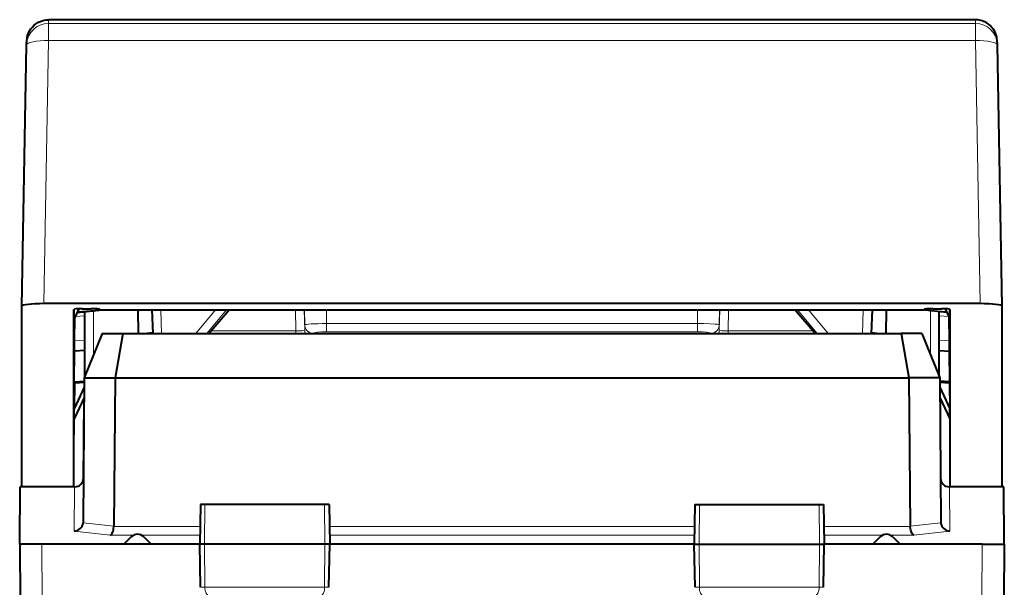
# Model space of a CAD drawing. Extents: x 0 to 420, y 0 to 297.
# Drawn here: x 150 to 173, y 248 to 261 of the extents above; entities that cross this region are included whole.
import ezdxf

# ---------------------------------------------------------------- set-up
doc = ezdxf.new("R2010")
doc.units = 0

msp = doc.modelspace()

# ---------------------------------------------------------------- linework, layer by layer
at = {"color": 7, "lineweight": 40}
for p, q in [((171.866608, 260.622864), (150.840668, 260.622864)), ((150.228638, 254.126083), (150.333954, 260.048981)), ((150.333939, 260.048767), (150.334488, 260.064972)), ((172.478638, 254.126083), (172.373322, 260.048981)), ((150.228638, 250.028046), (150.228638, 254.125977)), ((171.979462, 254.182785), (150.727798, 254.182785)), ((172.478638, 250.028046), (172.478638, 254.125977)), ((151.403625, 250.028046), (151.403625, 254.046219)), ((151.521729, 254.066971), (151.413818, 253.837051)), ((151.413818, 253.837051), (151.413818, 254.053421)), ((151.483383, 253.985275), (152.053635, 254.040497)), ((151.603455, 254.068954), (151.803802, 254.068954)), ((151.653625, 252.524475), (151.653625, 254.001755)), ((152.003632, 254.046188), (170.703629, 254.046188)), ((152.053635, 254.046188), (152.053635, 254.040497)), ((152.859589, 254.046188), (152.864563, 253.503052)), ((153.178024, 254.046188), (153.197296, 253.503052)), ((154.472137, 253.503052), (154.935226, 254.046188)), ((168.235123, 253.503052), (167.772034, 254.046188)), ((169.529251, 254.046188), (169.509979, 253.503052)), ((169.847687, 254.046188), (169.842697, 253.503052)), ((170.653625, 254.046188), (170.653625, 254.040497)), ((171.223877, 253.985275), (170.653625, 254.040497)), ((170.903458, 254.068954), (171.103806, 254.068954)), ((171.053635, 252.524429), (171.053635, 254.001755)), ((171.185532, 254.066971), (171.293442, 253.837051)), ((171.293442, 253.837051), (171.293442, 254.053406)), ((171.303635, 250.028046), (171.303635, 254.046219)), ((151.423218, 253.34053), (151.427338, 253.865952)), ((171.284042, 253.34053), (171.279922, 253.865891)), ((152.053635, 253.503052), (151.644913, 252.503128)), ((152.053635, 253.503052), (152.519394, 253.503052)), ((152.519394, 253.503052), (152.344986, 252.503082)), ((152.519394, 253.503052), (170.187881, 253.503052)), ((170.653625, 253.503052), (170.187881, 253.503052)), ((170.187881, 253.503052), (170.362274, 252.503128)), ((170.653625, 253.503052), (171.062363, 252.503082)), ((151.423218, 253.102585), (151.423218, 253.34053)), ((171.284042, 253.102585), (171.284042, 253.34053)), ((151.417114, 252.406616), (151.423218, 253.102585)), ((151.653625, 253.120331), (151.423218, 253.102585)), ((171.053619, 253.120331), (171.284042, 253.102585)), ((171.290161, 252.406616), (171.284042, 253.102585)), ((151.418961, 252.384811), (151.413818, 251.799393)), ((151.417114, 252.406616), (151.653625, 252.424835)), ((151.417114, 252.390411), (151.417114, 252.406616)), ((151.417114, 252.390411), (151.417145, 252.384735)), ((151.41716, 252.384644), (151.653625, 252.405212)), ((151.644913, 252.503128), (151.616333, 249.228394)), ((151.644913, 252.503128), (152.344986, 252.503128)), ((152.344986, 252.503082), (152.315613, 249.137558)), ((152.344986, 252.503082), (170.362274, 252.503082)), ((171.062363, 252.503128), (170.362274, 252.503128)), ((170.362274, 252.503128), (170.391693, 249.132004)), ((171.290161, 252.406616), (171.053619, 252.424835)), ((171.062363, 252.503082), (171.090942, 249.228394)), ((171.063187, 252.404373), (171.2901, 252.384644)), ((171.2883, 252.384811), (171.293442, 251.799393)), ((171.290161, 252.390411), (171.290115, 252.384735)), ((171.290161, 252.390411), (171.290161, 252.406616)), ((151.64299, 252.287704), (151.413818, 251.799393)), ((171.064209, 252.287827), (171.293442, 251.799393)), ((151.640976, 252.057007), (151.413818, 251.572983)), ((171.066223, 252.057129), (171.293442, 251.572983)), ((151.413818, 251.572983), (151.413818, 251.799393)), ((171.293442, 251.572983), (171.293442, 251.799393)), ((150.178802, 248.747437), (150.189972, 250.028046)), ((151.425049, 250.028046), (150.189972, 250.028046)), ((172.517288, 250.028046), (171.282227, 250.028046)), ((172.528458, 248.747437), (172.517288, 250.028046)), ((154.281845, 249.628052), (154.266129, 248.728043)), ((154.383041, 249.628052), (154.282059, 249.628052)), ((157.100876, 249.628052), (154.383041, 249.628052)), ((157.200165, 249.628052), (157.100876, 249.628052)), ((157.200424, 249.628052), (157.216125, 248.728043)), ((165.506836, 249.628052), (165.491135, 248.728043)), ((165.507095, 249.628052), (165.606384, 249.628052)), ((165.606384, 249.628052), (168.324219, 249.628052)), ((168.324219, 249.628052), (168.425201, 249.628052)), ((168.425415, 249.628052), (168.441132, 248.728043)), ((151.616333, 249.228394), (151.616196, 249.212524)), ((171.090942, 249.228394), (171.09108, 249.212524)), ((152.712204, 248.89447), (152.545792, 248.728043)), ((152.995056, 248.89447), (153.161469, 248.728043)), ((169.712204, 248.89447), (169.545792, 248.728043)), ((169.995056, 248.89447), (170.161469, 248.728043)), ((150.178635, 248.728317), (150.178802, 248.747437)), ((150.178635, 248.728043), (150.189758, 247.453049)), ((150.678619, 248.728043), (150.220367, 248.728043)), ((154.266129, 248.728043), (150.678619, 248.728043)), ((154.375946, 248.728043), (154.266129, 248.728043)), ((154.283218, 247.749557), (154.266129, 248.728043)), ((157.108093, 248.728043), (154.375946, 248.728043)), ((157.216125, 248.728043), (157.108093, 248.728043)), ((157.199051, 247.749557), (157.216125, 248.728043)), ((165.491135, 248.728043), (157.216125, 248.728043)), ((165.491135, 248.728043), (165.599167, 248.728043)), ((165.508209, 247.749557), (165.491135, 248.728043)), ((165.599167, 248.728043), (168.331314, 248.728043)), ((168.331314, 248.728043), (168.441132, 248.728043)), ((168.424057, 247.749557), (168.441132, 248.728043)), ((172.028656, 248.728043), (168.441132, 248.728043)), ((172.028656, 248.728043), (172.486893, 248.728043)), ((172.528625, 248.728043), (172.517502, 247.453049)), ((172.528625, 248.728439), (172.528458, 248.747437))]:
    msp.add_line(p, q, dxfattribs=at)
at = {"color": 7, "lineweight": 18}
for p, q in [((150.833862, 260.539154), (150.833862, 260.148315)), ((171.873398, 260.539154), (150.833862, 260.539154)), ((171.873398, 260.539154), (171.873398, 260.148315)), ((150.727798, 254.182785), (150.833862, 260.148315)), ((171.873398, 260.148315), (150.833862, 260.148315)), ((171.979462, 254.182785), (171.873398, 260.148315)), ((151.440125, 253.893112), (151.653625, 253.909561)), ((151.490997, 254.00148), (152.005295, 254.046188)), ((151.853638, 253.013748), (151.853638, 254.021088)), ((152.875031, 253.503052), (152.870255, 254.046188)), ((153.199158, 253.503052), (153.18042, 254.046188)), ((153.398926, 253.503052), (153.380188, 254.046188)), ((154.173157, 253.503052), (154.623337, 254.046188)), ((154.423737, 253.503052), (154.873901, 254.046188)), ((154.47142, 253.503052), (154.934525, 254.046188)), ((156.438828, 254.046188), (156.447296, 253.563812)), ((156.639236, 254.046188), (156.647324, 253.584717)), ((156.641418, 254.046188), (156.647324, 253.703476)), ((157.141052, 254.046188), (157.146484, 253.731018)), ((165.566208, 254.046188), (165.560776, 253.731018)), ((166.068039, 254.046188), (166.059937, 253.584717)), ((166.065842, 254.046188), (166.059937, 253.703476)), ((166.268433, 254.046188), (166.259964, 253.563812)), ((168.23584, 253.503052), (167.772736, 254.046188)), ((168.283539, 253.503052), (167.833359, 254.046188)), ((168.534103, 253.503052), (168.083939, 254.046188)), ((169.30835, 253.503052), (169.327087, 254.046188)), ((169.508102, 253.503052), (169.52684, 254.046188)), ((169.832245, 253.503052), (169.837006, 254.046188)), ((171.216263, 254.00148), (170.701965, 254.046188)), ((170.853638, 253.013733), (170.853638, 254.021088)), ((171.26712, 253.893112), (171.053635, 253.909561)), ((156.647324, 253.703476), (156.647324, 253.584717)), ((157.146484, 253.731018), (157.146484, 253.542557)), ((157.146484, 253.731018), (165.560776, 253.731018)), ((165.560776, 253.731018), (165.560776, 253.542557)), ((166.059937, 253.703476), (166.059937, 253.584717)), ((156.447296, 253.563812), (154.523956, 253.563812)), ((156.447296, 253.563812), (156.447296, 253.502869)), ((156.847305, 253.508224), (156.847305, 253.503052)), ((157.146484, 253.542557), (165.560776, 253.542557)), ((165.85997, 253.508224), (165.85997, 253.503052)), ((168.183319, 253.563812), (166.259964, 253.563812)), ((166.259964, 253.563812), (166.259964, 253.502869)), ((151.423218, 253.34053), (151.653625, 253.358276)), ((171.284042, 253.34053), (171.053619, 253.358276)), ((151.417114, 252.390411), (151.644073, 252.410141)), ((171.290161, 252.390411), (171.063141, 252.410141)), ((151.611328, 250.155365), (151.627594, 252.028488)), ((171.095932, 250.155197), (171.079666, 252.028442)), ((151.410202, 250.028046), (151.423798, 251.594269)), ((171.297058, 250.028046), (171.283463, 251.594223)), ((151.41626, 249.0224), (151.425034, 250.028046)), ((171.291, 249.0224), (171.282227, 250.028046)), ((154.383041, 249.628052), (154.375946, 248.728043)), ((157.100876, 249.628052), (157.108093, 248.728043)), ((165.606384, 249.628052), (165.599167, 248.728043)), ((168.324219, 249.628052), (168.331314, 248.728043)), ((152.315613, 249.137558), (151.616196, 249.212524)), ((170.391647, 249.137558), (171.09108, 249.212524)), ((152.232727, 248.934891), (151.41626, 249.0224)), ((152.315567, 249.132004), (154.273224, 249.132004)), ((157.208969, 249.132004), (165.498184, 249.132004)), ((168.434067, 249.132004), (170.391693, 249.132004)), ((170.474533, 248.934891), (171.291, 249.0224)), ((152.232727, 248.934891), (152.770355, 248.934891)), ((152.936905, 248.934891), (154.269745, 248.934891)), ((157.212524, 248.934891), (165.494736, 248.934891)), ((168.437515, 248.934891), (169.770355, 248.934891)), ((169.936905, 248.934891), (170.474533, 248.934891)), ((150.678619, 248.728043), (150.689743, 247.453049)), ((154.383652, 247.749557), (154.375946, 248.728043)), ((157.100235, 247.749557), (157.108093, 248.728043)), ((165.607025, 247.749557), (165.599167, 248.728043)), ((168.323608, 247.749557), (168.331314, 248.728043)), ((172.028656, 248.728043), (172.017517, 247.453049)), ((154.383652, 247.749557), (154.283218, 247.749557)), ((157.100235, 247.749557), (154.383652, 247.749557)), ((157.199051, 247.749557), (157.100235, 247.749557)), ((165.607025, 247.749557), (165.508209, 247.749557)), ((168.323608, 247.749557), (165.607025, 247.749557)), ((168.424057, 247.749557), (168.323608, 247.749557))]:
    msp.add_line(p, q, dxfattribs=at)
at = {"color": 7, "lineweight": 40}
for points in [[(150.334488, 260.064972), (150.339828, 260.1492), (150.345612, 260.197296), (150.351074, 260.226471), (150.365845, 260.280365), (150.38884, 260.337402), (150.408676, 260.374878), (150.433456, 260.413177), (150.466141, 260.454224), (150.502945, 260.491638), (150.546173, 260.526978), (150.593063, 260.557281), (150.621704, 260.572388), (150.651245, 260.585602), (150.681595, 260.596893), (150.712601, 260.606171), (150.744141, 260.613434), (150.776093, 260.618652), (150.808304, 260.621796), (150.840668, 260.622864)], [(172.372772, 260.064972), (172.367447, 260.1492), (172.361664, 260.197266), (172.356186, 260.226471), (172.341415, 260.280334), (172.31842, 260.337372), (172.298584, 260.374878), (172.273819, 260.413147), (172.241119, 260.454224), (172.204315, 260.491638), (172.161087, 260.526978), (172.114197, 260.557281), (172.085556, 260.572388), (172.056015, 260.585602), (172.025665, 260.596893), (171.994659, 260.606171), (171.96312, 260.613434), (171.931168, 260.618652), (171.898956, 260.621796), (171.866608, 260.622864)], [(152.232727, 248.934891), (152.248718, 248.942673), (152.263977, 248.957397), (152.277832, 248.978104), (152.287903, 248.998901), (152.296616, 249.022552), (152.304123, 249.049667), (152.30986, 249.078552), (152.315689, 249.137543)], [(170.474533, 248.934891), (170.458878, 248.942459), (170.443848, 248.956741), (170.430145, 248.976822), (170.420349, 248.996582), (170.411789, 249.019043), (170.404083, 249.045792), (170.398102, 249.074371), (170.3918, 249.132004)]]:
    msp.add_lwpolyline(points, dxfattribs=at)
at = {"color": 7, "lineweight": 18}
for points in [[(165.560776, 253.731018), (165.703979, 253.729004), (165.840775, 253.72493), (165.962875, 253.718414), (166.009537, 253.714371), (166.043655, 253.709671), (166.053955, 253.707214), (166.05806, 253.705551), (166.05925, 253.704712), (166.059845, 253.703888), (166.059937, 253.703476)], [(154.485291, 247.553055), (154.466217, 247.556473), (154.447784, 247.566574), (154.43103, 247.58252), (154.410385, 247.614609), (154.38974, 247.676712), (154.38385, 247.725311), (154.383652, 247.749557)], [(156.996826, 247.553055), (157.01622, 247.556473), (157.034958, 247.566559), (157.052002, 247.582504), (157.072998, 247.614578), (157.094025, 247.676712), (157.100037, 247.725296), (157.100235, 247.749557)], [(165.710434, 247.553055), (165.69104, 247.556473), (165.672302, 247.566559), (165.655258, 247.582504), (165.634262, 247.614578), (165.613235, 247.676712), (165.607224, 247.725296), (165.607025, 247.749557)], [(168.22197, 247.553055), (168.241043, 247.556473), (168.259476, 247.566574), (168.27623, 247.58252), (168.296875, 247.614609), (168.31752, 247.676712), (168.323425, 247.725311), (168.323608, 247.749557)]]:
    msp.add_lwpolyline(points, dxfattribs=at)
for centre, radius, start, end in [((151.414566, 260.538788), 0.580333, 171.666846, 179.963573), ((171.292694, 260.538788), 0.580334, 0.036431, 8.333143), ((150.833252, 260.039612), 0.499477, 89.929686, 177.090782)]:
    msp.add_arc(centre, radius, start, end, dxfattribs=at)
at = {"color": 7, "lineweight": 40}
for centre, radius, start, end in [((151.425049, 250.228043), 0.2, 269.999997, 359.5), ((171.282227, 250.228043), 0.2, 180.500006, 269.999997), ((151.40567, 249.233109), 0.211031, 272.874592, 354.419059), ((171.30159, 249.233093), 0.211029, 185.580205, 267.125506), ((152.853638, 248.753052), 0.2, 45.000001, 135), ((169.853638, 248.753052), 0.2, 45.000001, 135), ((150.224976, 248.7966), 0.068033, 226.794058, 266.156117), ((172.4823, 248.7966), 0.068033, 273.843885, 313.205937)]:
    msp.add_arc(centre, radius, start, end, dxfattribs=at)
at = {"color": 7, "lineweight": 18}
for centre, major_axis, ratio, start_param, end_param in [((171.873398, 260.0401), (-0.49939, -0.024811), 0.998136, 3.14170595, 4.662825875), ((150.833862, 260.0401), (0.499924, -0.008896), 0.216407, 1.574644224, 3.143616277), ((171.873398, 260.0401), (0.499924, 0.008896), 0.216407, 6.281161684, 7.850133737), ((157.147339, 253.706848), (0.500015, 0.003403), 0.048344, 1.57217601, 3.140120253), ((156.847305, 253.70694), (-0.199997, 0), 0.993572, 0.017453292, 1.570796327), ((165.85997, 253.70694), (0.199997, 0), 0.993572, 4.712388975, 6.26573202), ((153.853638, 253.453094), (0.978165, 0), 0.113203, 2.307907911, 2.673502544), ((156.447235, 253.588196), (0.200089, -0.003525), 0.121788, 4.714838207, 6.28548725), ((156.847305, 253.588196), (-0.199997, 0), 0.993572, 0.017453284, 0.442769566), ((157.147339, 253.508133), (0.300049, -0.000107), 0.114739, 1.573693818, 3.141631185), ((165.559921, 253.508133), (0.300049, 0.000107), 0.114739, 6.283146924, 7.851081841), ((165.85997, 253.588196), (0.199997, 0), 0.993572, 5.840415777, 6.265732015), ((166.260025, 253.588196), (0.200089, 0.003525), 0.121788, 3.139291211, 4.709935981), ((168.853638, 253.453094), (0.978165, 0), 0.113203, 0.468090094, 0.83368474)]:
    msp.add_ellipse(centre, major_axis=major_axis, ratio=ratio, start_param=start_param, end_param=end_param, dxfattribs=at)
at = {"color": 7, "lineweight": 40}
for centre, major_axis, ratio, start_param, end_param in [((171.873398, 260.0401), (-0.49939, -0.024811), 0.998136, 3.109217927, 3.14170595), ((150.728714, 254.12587), (0.500076, -0.000107), 0.113809, 1.57264454, 3.141616593), ((171.978561, 254.12587), (-0.500076, -0.000107), 0.113809, 3.141568715, 4.710540767), ((151.603638, 254.046188), (0.200012, -0.000015), 0.113822, 1.571720471, 3.141604626), ((151.803619, 254.046188), (0.200012, 0.000015), 0.113822, 6.283173334, 7.85305749), ((170.903641, 254.046188), (0.200012, -0.000015), 0.113822, 1.571720471, 3.141604626), ((171.103622, 254.046188), (-0.200012, -0.000015), 0.113822, 3.141580681, 4.711464836)]:
    msp.add_ellipse(centre, major_axis=major_axis, ratio=ratio, start_param=start_param, end_param=end_param, dxfattribs=at)

doc.saveas('drawing.dxf')
